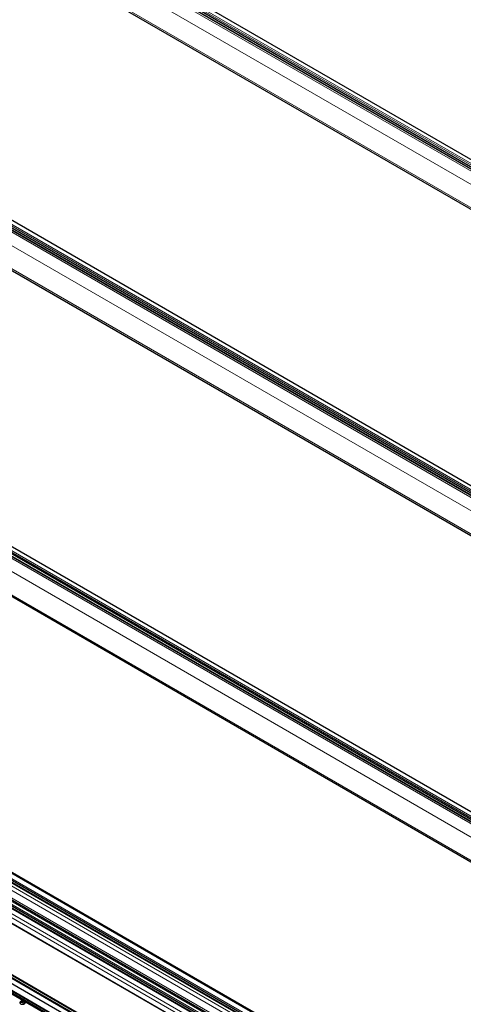
# Model space of a CAD drawing. Units: millimetres. Extents: x 0 to 841, y 0 to 594.
# Drawn here: x 437 to 463, y 216 to 272 of the extents above; entities that cross this region are included whole.
import ezdxf

# ---------------------------------------------------------------- set-up
doc = ezdxf.new("R2010")
doc.units = ezdxf.units.MM

msp = doc.modelspace()

# ---------------------------------------------------------------- linework, layer by layer
at = {"color": 7, "linetype": 'Continuous', "lineweight": 0}
for p, q in [((391.267017, 305.4069186), (525.8857303, 227.6931896)), ((391.3407926, 305.4614815), (525.9595058, 227.7477526)), ((391.0046849, 305.2129033), (525.6233982, 227.4991743)), ((391.0784604, 305.2674662), (525.6971737, 227.5537372)), ((390.5411033, 304.7043271), (525.0339695, 227.0632481)), ((390.4243801, 303.4373615), (524.0206985, 226.3138485)), ((376.7200879, 294.6483146), (511.3388012, 216.9345856)), ((376.7938651, 294.7028785), (511.4125784, 216.9891495)), ((376.98242, 294.8423299), (511.6011333, 217.1286009)), ((377.0561972, 294.8968938), (511.6749105, 217.1831648)), ((376.2565063, 294.1397384), (510.7493724, 216.4986594)), ((376.1397865, 292.8727745), (509.7361049, 215.7492615)), ((362.4354925, 284.0837266), (497.0542058, 206.3699976)), ((362.5092698, 284.1382905), (497.127983, 206.4245615)), ((362.6978246, 284.2777419), (497.3165379, 206.5640129)), ((362.7716019, 284.3323058), (497.3903151, 206.6185768)), ((361.9719109, 283.5751504), (496.4647771, 205.9340714)), ((361.8551911, 282.308187), (495.4515095, 205.184674)), ((348.4132293, 273.7131539), (483.0319426, 195.999425)), ((348.6410583, 273.8816511), (483.2597716, 196.1679221)), ((348.0000958, 273.2736975), (482.5171239, 195.6186701)), ((348.0948824, 273.4777104), (482.7135956, 195.7639814)), ((348.2246744, 273.573702), (482.8433877, 195.859973)), ((346.8764878, 272.5766122), (481.495201, 194.8628832)), ((347.10431, 272.7451046), (481.7230233, 195.0313756)), ((347.2928717, 272.8845604), (481.9115849, 195.1708314)), ((347.4226637, 272.980552), (482.041377, 195.266823)), ((347.6970498, 273.0177605), (482.189916, 195.3766815)), ((481.0729503, 194.5421227), (346.5736441, 272.1869194)), ((346.5982107, 272.2050801), (481.0986902, 194.5596059)), ((346.7935495, 272.398102), (481.3232891, 194.7357364)), ((481.7635989, 190.1363364), (341.4248772, 271.152156)), ((481.7494578, 190.1118387), (341.4248772, 271.1194948)), ((481.7797698, 190.1596665), (341.4390251, 271.176654)), ((481.8303798, 190.2120849), (341.5097306, 271.2174714)), ((480.1688903, 191.966558), (344.0819494, 270.5278768)), ((480.1792078, 192.0695517), (344.092267, 270.6308705)), ((480.2033428, 192.1118482), (344.1164019, 270.673167)), ((344.1708691, 270.433097), (480.25781, 191.8717783)), ((437.1928211, 215.6542062), (437.0304866, 215.7479199)), ((437.2472057, 215.6881258), (437.1256913, 215.7582746))]:
    msp.add_line(p, q, dxfattribs=at)
at = {"color": 7, "linetype": 'Continuous', "lineweight": 30}
for p, q in [((526.1270665, 227.8716764), (391.6298103, 305.5152897)), ((525.7139313, 227.5661274), (391.1073563, 305.2728491)), ((391.248464, 305.3288462), (525.8183139, 227.6433254)), ((390.5044878, 303.2980912), (523.9500554, 226.2616048)), ((511.429336, 217.0015394), (376.822761, 294.7082611)), ((376.9638686, 294.7642584), (511.5337185, 217.0787376)), ((511.8424695, 217.3070872), (377.3452133, 294.9507005)), ((376.2198925, 292.7335032), (509.66546, 215.6970168)), ((497.1447406, 206.4369514), (362.5381656, 284.1436731)), ((362.6792733, 284.1996704), (497.2491232, 206.5141497)), ((497.5578741, 206.7424997), (363.060618, 284.386113)), ((361.9352971, 282.1689152), (495.3808647, 205.1324288)), ((348.3946779, 273.635082), (482.9645279, 195.9495612)), ((483.3086417, 196.2040628), (348.725352, 273.8973422)), ((482.8601453, 195.8723634), (348.2535703, 273.5790851)), ((481.7397876, 195.0437699), (347.1332127, 272.7504916)), ((347.2743203, 272.8064884), (481.8441702, 195.1209676)), ((482.0972266, 195.3081317), (347.5190013, 272.9984875)), ((341.4290245, 271.1103406), (481.7467806, 190.1066242)), ((481.8572728, 190.230374), (341.5597269, 271.2224232)), ((344.0884097, 270.5099434), (480.1753506, 191.9486246)), ((344.1788804, 270.4191709), (480.2658213, 191.8578522)), ((344.3049973, 270.0503266), (480.3862871, 191.4922701))]:
    msp.add_line(p, q, dxfattribs=at)
at = {"color": 7, "linetype": 'Continuous', "lineweight": 30, "flags": 128}
for points in [[(436.9931883, 215.6665997), (437.0315605, 215.6502484), (437.0765784, 215.6411555), (437.1242414, 215.6401278), (437.1703096, 215.6472538), (437.2106964, 215.6619029), (437.2418058, 215.682772), (437.2608748, 215.708007), (437.2662156, 215.7353665), (437.2573479, 215.7624185), (437.2350607, 215.7867611), (437.2013364, 215.8062297), (437.159171, 215.8190948), (437.1123105, 215.824214), (437.0649155, 215.8211318), (437.0212042, 215.8101226), (436.985054, 215.7921635), (436.9596765, 215.7688497), (436.9473342, 215.7422541), (436.9491145, 215.7147388), (436.9648656, 215.6887505), (436.9931883, 215.6665997)], [(437.2559891, 215.6992499), (437.2350607, 215.7214377), (437.2013364, 215.7409063), (437.159171, 215.7537714), (437.1123105, 215.7588907), (437.0649155, 215.7558084), (437.0212042, 215.7447992), (436.985054, 215.7268401), (436.9596765, 215.7035263), (436.9566605, 215.6992489)]]:
    msp.add_lwpolyline(points, dxfattribs=at)

doc.saveas('drawing.dxf')
